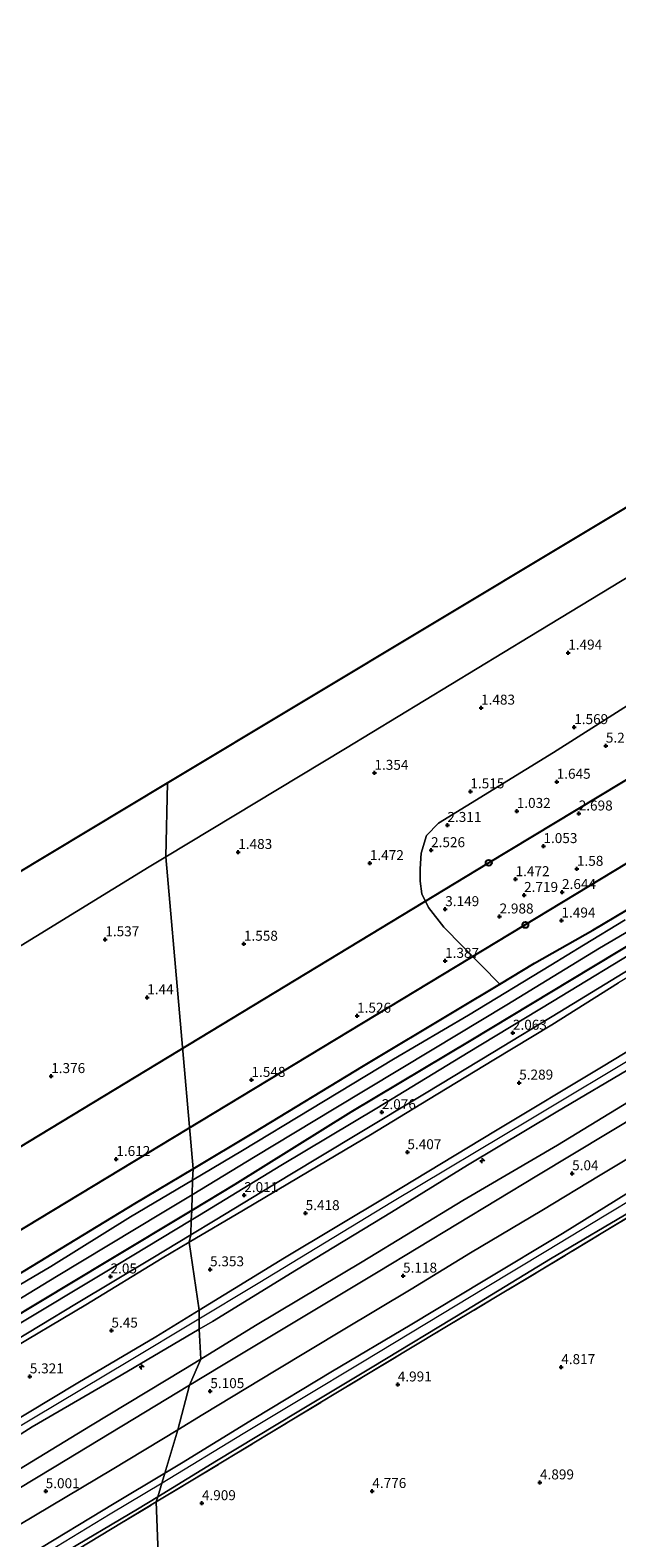
# Model space of a CAD drawing. Units: metres. Extents: x 31616 to 40000, y 387500 to 393752.
# Drawn here: x 35670 to 35817, y 388019 to 388397 of the extents above; entities that cross this region are included whole.
import ezdxf
from ezdxf.enums import TextEntityAlignment as Align

# ---------------------------------------------------------------- set-up
doc = ezdxf.new("R2010")
doc.units = ezdxf.units.M
doc.linetypes.add('IE-TERREINAFSCHEIDING', pattern=[10, 8, -2])
doc.layers.get('0').update_dxf_attribs({"lineweight": 25})
for name, color, linetype, lineweight in [('B-ME-AL-OVERIG-S-B1', 7, 'Continuous', 18), ('B-ME-GR-BOMENSTRUIKEN-GV-B6', 93, 'Continuous', 18), ('B-ME-GW-HOOGTEPUNT-S-B1', 10, 'Continuous', 25), ('B-ME-GW-INSTEEKWATERGANG-L-B1', 10, 'Continuous', 25), ('B-ME-GW-KRUINLIJN-L-B1', 93, 'Continuous', 18), ('B-ME-GW-TEENLIJN-L-B1', 93, 'Continuous', 18), ('B-ME-IE-GRASLAND-GV-B6', 93, 'Continuous', 18), ('B-ME-IE-GRONDWERKLIJN-GROND_INGERICHT-GV-B6', 253, 'Continuous', 18), ('B-ME-IE-HULPGEOMETRIE-L-B1', 53, 'Continuous', 18), ('B-ME-IE-TERREINAFSCHEIDING-RASTERHEKWERK-L-B1', 8, 'IE-TERREINAFSCHEIDING', 18), ('B-ME-KG-KADASTRAAL-OPNAMEDTMGRENS-L-B1', 10, 'Continuous', 25), ('B-ME-KL-ELEKTRICITEIT-HOOGSP-L-B1', 10, 'Continuous', 25), ('B-ME-KL-KABEL-HOOGSPANNINGSMAST-S-B1', 10, 'Continuous', 25), ('B-ME-OG-WATER-GV-B6', 153, 'Continuous', 18), ('B-ME-SB-SPOOR-GV-B6', 253, 'Continuous', 18), ('B-ME-SB-SPOOR-L-B1', 253, 'Continuous', 18), ('B-ME-VH-VERH_SOORT-BITUMEN-GV-B6', 8, 'IE-TERREINAFSCHEIDING-NATUURLIJK-HOUTWAL', 18)]:
    doc.layers.add(name, color=color, linetype=linetype, lineweight=lineweight)
doc.styles.add('NLCS-ISO', font='NLCS-ISO.TTF')
doc.linetypes.add('IE-TERREINAFSCHEIDING-NATUURLIJK-HOUTWAL', pattern='A,7,-1.5,[67,NLCS.SHX,S=0.75,R=45,X=0,Y=0],-1.5,7,-1.5,[70,NLCS.SHX,S=0.75,R=0,X=0,Y=0],-1.5', length=20)

# ---------------------------------------------------------------- blocks, each defined once
blk = doc.blocks.new('dtb')
blk.add_circle((0, 0), 0.75)
blk = doc.blocks.new('hecto')
for p, q in [((0, 0.625), (-0.625, 0)), ((0, -0.625), (0, 0.625)), ((-0.625, 0), (0.625, 0)), ((0.625, 0), (0, -0.625))]:
    blk.add_line(p, q)
blk = doc.blocks.new('hoogtepunt')
for p, q in [((-0.5, 0), (0.5, 0)), ((0, 0.5), (0, -0.5))]:
    blk.add_line(p, q)

msp = doc.modelspace()

# ---------------------------------------------------------------- linework, layer by layer
at = {"layer": 'B-ME-GR-BOMENSTRUIKEN-GV-B6'}
for points in [[(35863.8071, 388303.9952, 1.328), (35959.5711, 388351.1593, 1.2712), (35990.0445, 388365.0134, 1.4087), (36002.2207, 388371.7147, 1.5087), (35994.4811, 388364.7178, 1.4962), (35959.0937, 388344.3157, 1.3712), (35889.4468, 388302.4577, 1.3462), (35853.1869, 388280.1494, 1.3087), (35794.8301, 388244.6999, 1.3337), (35748.557, 388216.6042, 1.1712), (35703.5559, 388189.4447, 1.4572), (35703.9462, 388207.9507, 1.1427), (35805.0161, 388268.7131, 1.0837), (35863.8071, 388303.9952, 1.328)], [(35463.737, 388062.73, 1.1337), (35655.0107, 388178.531, 1.1712), (35703.9462, 388207.9507, 1.1427), (35703.5559, 388189.4447, 1.4572), (35699.3789, 388186.9237, 1.4837), (35652.6748, 388158.2282, 1.1337), (35609.5747, 388132.0638, 1.2712), (35556.6764, 388100.486, 1.2212), (35515.0103, 388075.1472, 1.3587), (35473.807, 388049.832, 1.4212), (35470.9549, 388049.7384, 1.4462), (35467.9123, 388051.3272, 1.3962), (35465.7043, 388054.2197, 1.2837), (35463.338, 388059.172, 1.2837), (35463.1871, 388061.0334, 1.2462), (35463.6571, 388062.6807, 1.1337), (35463.737, 388062.73, 1.1337)]]:
    msp.add_polyline3d(points, dxfattribs=at)
at = {"layer": 'B-ME-GW-INSTEEKWATERGANG-L-B1'}
for points in [[(36065.9581, 388315.8547, 1.913), (36044.0477, 388302.6674, 1.878), (36002.619, 388277.8909, 1.7675), (35964.1489, 388254.355, 1.793), (35925.1484, 388230.6705, 1.776), (35887.6851, 388208.2144, 1.776), (35846.7196, 388183.5486, 1.7675), (35810.3709, 388161.6477, 1.7505), (35779.9899, 388143.3725, 1.725), (35749.9152, 388125.4134, 1.861), (35720.8332, 388107.2305, 1.8525), (35710.0444, 388100.7381, 1.8266)], [(35710.3944, 388111.1743, 1.5546), (35725.6521, 388120.2795, 1.572), (35753.1203, 388136.9617, 1.4785), (35776.2109, 388150.8915, 1.64), (35787.2601, 388157.504, 1.4689), (35795.9761, 388162.7202, 1.334), (35810.5772, 388171.064, 1.317), (35827.4525, 388181.0293, 1.0365)], [(35295.5519, 387860.7028, 1.4109), (35304.1821, 387865.9999, 1.4445), (35325.7811, 387878.9628, 1.436), (35349.5604, 387893.3285, 1.4785), (35368.4927, 387904.6426, 1.402), (35390.3674, 387917.8389, 1.2575), (35414.5464, 387932.4213, 1.2915), (35429.258, 387941.2874, 1.2575), (35444.7962, 387950.8733, 1.368), (35461.6152, 387961.0788, 1.4615), (35481.7297, 387973.1705, 1.402), (35513.3129, 387992.0694, 1.436), (35535.7661, 388005.5099, 1.4445), (35560.5803, 388020.4687, 1.5635), (35583.4868, 388034.4475, 1.606), (35611.053, 388051.3316, 1.538), (35637.0133, 388066.9299, 1.419), (35662.4475, 388082.1438, 1.453), (35695.7743, 388102.4496, 1.538), (35710.3944, 388111.1743, 1.5546)], [(35710.0444, 388100.7381, 1.8266), (35688.9298, 388088.0319, 1.776), (35646.6474, 388062.5798, 1.776), (35612.0366, 388041.5107, 1.7845), (35574.4784, 388019.1542, 1.7845), (35520.2442, 387986.215, 1.7845), (35485.2121, 387965.3061, 1.7845), (35447.5937, 387942.3274, 1.793), (35410.4621, 387919.8791, 1.8185), (35376.5376, 387899.3687, 1.8185), (35336.5144, 387874.6711, 1.8185), (35303.54, 387854.7206, 1.691), (35299.7222, 387852.4584, 1.6898)]]:
    msp.add_polyline3d(points, dxfattribs=at)
at = {"layer": 'B-ME-GW-KRUINLIJN-L-B1'}
for points in [[(36077.22, 388296.709, 7.484), (36039.6802, 388273.8498, 7.391), (36017.5966, 388260.5982, 7.4297), (35992.4176, 388245.301, 7.4297), (35965.3825, 388228.7834, 7.4452), (35939.0828, 388212.9765, 7.4685), (35914.0681, 388197.7604, 7.4762), (35889.3066, 388182.8241, 7.4685), (35860.781, 388165.582, 7.3987), (35837.5643, 388151.7095, 7.3987), (35813.1722, 388136.8885, 7.4918), (35786.1678, 388120.6576, 7.36), (35759.0928, 388104.3334, 7.4375), (35733.3037, 388088.7933, 7.267), (35711.9065, 388075.6855, 7.3287)], [(36078.5511, 388294.4457, 7.3719), (36025.7503, 388262.9988, 7.4585), (35989.2452, 388241.0282, 7.4585), (35939.1688, 388210.7045, 7.552), (35898.5596, 388186.039, 7.5435), (35861.0851, 388163.6393, 7.5775), (35824.0136, 388141.0114, 7.4755), (35795.0299, 388123.6523, 7.365), (35760.3792, 388102.8837, 7.4415), (35726.657, 388082.4058, 7.3225), (35694.4166, 388063.0093, 7.399), (35658.2755, 388041.3937, 7.348), (35622.9894, 388019.7792, 7.4925), (35572.5155, 387989.322, 7.433), (35520.2191, 387957.6895, 7.416), (35489.3545, 387938.4311, 7.399), (35467.6793, 387924.0034, 7.331), (35437.1475, 387904.9289, 7.4245), (35406.8956, 387886.2873, 7.314), (35385.3745, 387874.2205, 7.331), (35368.0815, 387868.0493, 7.3225), (35326.8803, 387843.3055, 7.2375), (35294.2095, 387823.57, 7.3225), (35275.558, 387812.0031, 7.2885)], [(35711.9477, 388070.9735, 7.3849), (35715.2144, 388072.9028, 7.3837), (35736.307, 388085.8139, 7.3992), (35760.1356, 388100.3098, 7.4302), (35779.1793, 388112.0542, 7.438), (35801.3743, 388125.3404, 7.407), (35821.1908, 388137.0986, 7.4302), (35842.0888, 388149.7238, 7.4768), (35864.5848, 388163.4886, 7.4302), (35891.9477, 388180.0104, 7.4923), (35915.3041, 388193.73, 7.5465), (35937.2352, 388206.9121, 7.4923), (35958.3981, 388219.8287, 7.5388), (35984.6436, 388235.3198, 7.4535), (36006.218, 388248.5915, 7.4768), (36035.9745, 388266.132, 7.4612), (36079.673, 388292.538, 7.469)], [(35711.9065, 388075.6855, 7.3287), (35701.0306, 388069.0229, 7.36), (35681.4551, 388057.4626, 7.3445), (35662.7709, 388046.2024, 7.3445), (35648.2894, 388037.6565, 7.3445), (35630.5556, 388026.9269, 7.3367), (35611.7581, 388015.219, 7.36), (35594.2036, 388004.8563, 7.3522), (35570.8775, 387990.4552, 7.3755), (35551.5241, 387978.753, 7.36), (35532.3832, 387967.23, 7.391), (35510.6646, 387954.3402, 7.3987), (35499.2619, 387947.415, 7.36), (35492.3454, 387943.0371, 7.3832), (35485.0195, 387938.1131, 7.3367), (35476.9558, 387932.0202, 7.3367), (35465.4169, 387924.3706, 7.2747), (35448.9513, 387913.9968, 7.2902), (35433.7218, 387904.904, 7.2825), (35417.9565, 387895.5006, 7.2825), (35397.9944, 387883.2368, 7.236), (35388.53, 387877.5444, 7.2282)], [(35340.7842, 387836.2761, 4.9145), (35349.0355, 387843.5025, 5.5625), (35361.3639, 387853.3859, 6.5467), (35371.1569, 387860.8836, 7.097), (35381.5186, 387867.8896, 7.221), (35395.9021, 387877.2486, 7.2675), (35415.1606, 387888.8289, 7.3295), (35433.6976, 387900.2527, 7.3295), (35451.6777, 387911.0266, 7.3372), (35465.0111, 387919.0091, 7.345), (35476.6315, 387926.6168, 7.376), (35486.8293, 387934.204, 7.345), (35498.9388, 387942.1287, 7.5078), (35518.5696, 387954.0506, 7.469), (35538.1707, 387965.9318, 7.4612), (35556.0758, 387976.806, 7.4225), (35578.2294, 387990.4581, 7.3605), (35597.431, 388002.1971, 7.4147), (35615.8408, 388012.6271, 7.4535), (35631.9113, 388022.683, 7.438), (35648.5621, 388032.8207, 7.4225), (35670.052, 388046.4396, 7.4147), (35692.3861, 388059.4207, 7.3915), (35711.9477, 388070.9735, 7.3849)]]:
    msp.add_polyline3d(points, dxfattribs=at)
at = {"layer": 'B-ME-GW-TEENLIJN-L-B1'}
for points in [[(36069.188, 388310.363, 2.05), (36047.2328, 388297.4229, 1.966), (36031.5017, 388287.8343, 1.9272), (36016.1511, 388278.2497, 1.9737), (36001.853, 388269.6025, 2.0357), (35988.4008, 388261.5307, 2.0745), (35973.7619, 388252.6159, 2.059), (35959.4106, 388243.8577, 1.9505), (35945.0654, 388235.1346, 2.059), (35932.4403, 388227.3925, 2.0512), (35919.2165, 388219.3371, 1.966), (35903.4088, 388209.6611, 1.9892), (35887.2849, 388199.9749, 1.9195), (35871.6303, 388190.4796, 1.9505), (35855.119, 388180.6903, 1.9892), (35834.4767, 388168.3047, 2.0047), (35817.0559, 388157.847, 1.9737), (35800.2899, 388147.3182, 1.966), (35785.795, 388138.5106, 1.9815), (35769.4273, 388128.5865, 1.9195), (35754.8264, 388119.7156, 1.9195), (35739.5029, 388110.5886, 1.9427), (35722.9842, 388100.7773, 1.9737), (35709.3768, 388092.7577, 1.9686)], [(35712.3317, 388063.4497, 4.9979), (35726.0187, 388071.8271, 4.992), (35752.7561, 388087.8264, 4.8835), (35778.0296, 388103.1968, 4.9067), (35801.7019, 388117.1086, 4.9687), (35827.8478, 388133.0788, 5.0462), (35858.4386, 388151.7007, 4.9455), (35876.472, 388162.7767, 4.961), (35898.0446, 388175.6854, 4.9455), (35920.4342, 388189.2342, 5.0927), (35941.3324, 388201.9062, 5.1315), (35959.5942, 388212.987, 5.0772), (35976.7348, 388223.4585, 5.085), (35996.1344, 388234.9787, 5.1005), (36015.5348, 388246.6335, 5.054), (36033.8916, 388257.989, 5.1547), (36055.1721, 388271.028, 5.1315), (36082.661, 388287.46, 5.118)], [(35709.3768, 388092.7577, 1.9686), (35702.6386, 388088.7866, 1.966), (35683.4781, 388077.0648, 1.9582), (35662.7007, 388064.6279, 1.935), (35641.5107, 388051.9141, 1.9505), (35620.8437, 388039.4, 1.997), (35601.5833, 388027.6382, 2.0822), (35582.3733, 388016.2271, 2.0435)], [(35340.7842, 387836.2761, 4.9145), (35358.9986, 387847.0652, 5.1702), (35370.5783, 387854.1232, 5.0927), (35380.0492, 387860.4593, 5.1547), (35389.1334, 387866.1731, 5.1082), (35399.8573, 387872.5491, 5.1005), (35420.0841, 387883.7918, 5.1005), (35438.9924, 387894.8957, 5.116), (35462.9508, 387909.3079, 4.9222), (35485.9098, 387923.2972, 4.992), (35489.7722, 387926.6527, 5.0927), (35493.0241, 387930.4241, 4.9067), (35499.8421, 387934.8967, 4.9687), (35527.219, 387951.0534, 5.0075), (35557.1771, 387969.4841, 5.0927), (35589.0937, 387988.8314, 5.1702), (35612.7775, 388003.2932, 5.1392), (35637.5801, 388018.4109, 5.0617), (35663.4559, 388033.7283, 4.9997), (35684.6599, 388046.6643, 4.9842), (35708.0244, 388060.8133, 4.9997), (35712.3317, 388063.4497, 4.9979)]]:
    msp.add_polyline3d(points, dxfattribs=at)
at = {"layer": 'B-ME-IE-GRASLAND-GV-B6'}
for points in [[(35824.1435, 388167.51, 1.9715), (35800.5077, 388153.1333, 1.929), (35779.3135, 388140.303, 1.8695), (35756.4383, 388126.3749, 1.895), (35732.3765, 388111.9909, 1.963), (35712.0059, 388099.5507, 1.912), (35709.9326, 388098.2948, 1.9149), (35710.0444, 388100.7381, 1.8266), (35720.8332, 388107.2305, 1.8525), (35749.9152, 388125.4134, 1.861), (35779.9899, 388143.3725, 1.725), (35810.3709, 388161.6477, 1.7505), (35846.7196, 388183.5486, 1.7675)], [(35846.7196, 388183.5486, 1.7675), (35810.3709, 388161.6477, 1.7505), (35779.9899, 388143.3725, 1.725), (35749.9152, 388125.4134, 1.861), (35720.8332, 388107.2305, 1.8525), (35710.0444, 388100.7381, 1.8266), (35710.1583, 388104.676, -0.247), (35725.9433, 388114.279, -0.247), (35745.7896, 388126.2367, -0.247), (35770.3261, 388140.9918, -0.247), (35789.0349, 388152.3308, -0.247), (35812.2497, 388166.5093, -0.247), (35833.4453, 388178.9688, -0.247)], [(35818.7208, 388173.6018, -0.247), (35808.2468, 388167.3007, -0.247), (35800.0478, 388162.2307, -0.247), (35779.4368, 388149.7122, -0.247), (35760.6303, 388138.6657, -0.247), (35739.8815, 388126.1294, -0.247), (35722.7892, 388115.7883, -0.247), (35710.2642, 388108.3527, -0.247), (35710.3944, 388111.1743, 1.5546), (35725.6521, 388120.2795, 1.572), (35753.1203, 388136.9617, 1.4785), (35776.2109, 388150.8915, 1.64), (35787.2601, 388157.504, 1.4689), (35795.9761, 388162.7202, 1.334), (35810.5772, 388171.064, 1.317), (35827.4525, 388181.0293, 1.0365)], [(35817.0559, 388157.847, 1.9737), (35800.2899, 388147.3182, 1.966), (35785.795, 388138.5106, 1.9815), (35769.4273, 388128.5865, 1.9195), (35754.8264, 388119.7156, 1.9195), (35739.5029, 388110.5886, 1.9427), (35722.9842, 388100.7773, 1.9737), (35709.3768, 388092.7577, 1.9686), (35709.8422, 388094.597, 1.9798), (35715.952, 388098.2982, 1.9566), (35734.6274, 388109.6396, 1.9651), (35751.4416, 388119.7844, 1.9396), (35768.8266, 388130.2512, 1.8376), (35785.5212, 388140.3585, 1.9226), (35802.3312, 388150.5456, 1.8716), (35821.5993, 388162.3082, 1.9396)], [(35837.5643, 388151.7095, 7.3987), (35813.1722, 388136.8885, 7.4918), (35786.1678, 388120.6576, 7.36), (35759.0928, 388104.3334, 7.4375), (35733.3037, 388088.7933, 7.267), (35711.9065, 388075.6855, 7.3287), (35709.3768, 388092.7577, 1.9686), (35722.9842, 388100.7773, 1.9737), (35739.5029, 388110.5886, 1.9427), (35754.8264, 388119.7156, 1.9195), (35769.4273, 388128.5865, 1.9195), (35785.795, 388138.5106, 1.9815), (35800.2899, 388147.3182, 1.966), (35817.0559, 388157.847, 1.9737)], [(35821.1908, 388137.0986, 7.4302), (35801.3743, 388125.3404, 7.407), (35779.1793, 388112.0542, 7.438), (35760.1356, 388100.3098, 7.4302), (35736.307, 388085.8139, 7.3992), (35715.2144, 388072.9028, 7.3837), (35711.9477, 388070.9735, 7.3849), (35711.9065, 388075.6855, 7.3287), (35733.3037, 388088.7933, 7.267), (35759.0928, 388104.3334, 7.4375), (35786.1678, 388120.6576, 7.36), (35813.1722, 388136.8885, 7.4918), (35837.5643, 388151.7095, 7.3987)], [(35827.8478, 388133.0788, 5.0462), (35801.7019, 388117.1086, 4.9687), (35778.0296, 388103.1968, 4.9067), (35752.7561, 388087.8264, 4.8835), (35726.0187, 388071.8271, 4.992), (35712.3317, 388063.4497, 4.9979), (35711.9477, 388070.9735, 7.3849), (35715.2144, 388072.9028, 7.3837), (35736.307, 388085.8139, 7.3992), (35760.1356, 388100.3098, 7.4302), (35779.1793, 388112.0542, 7.438), (35801.3743, 388125.3404, 7.407), (35821.1908, 388137.0986, 7.4302)], [(35832.2229, 388130.8788, 4.9), (35796.553, 388109.4171, 4.917), (35756.7468, 388085.3032, 4.849), (35717.4922, 388061.7219, 4.9), (35709.526, 388056.8921, 4.8968), (35712.3317, 388063.4497, 4.9979), (35726.0187, 388071.8271, 4.992), (35752.7561, 388087.8264, 4.8835), (35778.0296, 388103.1968, 4.9067), (35801.7019, 388117.1086, 4.9687), (35827.8478, 388133.0788, 5.0462)], [(35821.9886, 388106.7008, 4.6383), (35802.9731, 388094.9758, 4.6571), (35783.5233, 388083.2506, 4.6446), (35764.8284, 388071.9472, 4.5946), (35745.2954, 388060.3927, 4.6571), (35725.7169, 388048.546, 4.6196), (35707.476, 388037.3276, 4.6258), (35703.3298, 388034.8403, 4.632), (35706.5827, 388045.7018, 4.899), (35712.8211, 388049.4905, 4.9012), (35731.2297, 388060.6367, 4.9972), (35748.0276, 388070.7488, 4.8692), (35765.0469, 388080.991, 4.9332), (35779.9564, 388090.1251, 4.8772), (35797.8481, 388100.7471, 4.7972), (35812.3979, 388109.5474, 4.8932), (35830.9527, 388120.7158, 5.0132)], [(35535.7661, 388005.5099, 1.4445), (35560.5803, 388020.4687, 1.5635), (35583.4868, 388034.4475, 1.606), (35611.053, 388051.3316, 1.538), (35637.0133, 388066.9299, 1.419), (35662.4475, 388082.1438, 1.453), (35695.7743, 388102.4496, 1.538), (35710.3944, 388111.1743, 1.5546), (35710.2642, 388108.3527, -0.247), (35694.7124, 388099.1202, -0.247), (35674.6905, 388086.6282, -0.247), (35654.9632, 388075.0039, -0.247), (35621.5835, 388054.2135, -0.247), (35587.3587, 388033.4296, -0.247), (35547.3919, 388009.3139, -0.247)], [(35552.171, 388009.4944, -0.247), (35577.5508, 388024.5781, -0.247), (35604.5758, 388040.9447, -0.247), (35630.2014, 388056.1249, -0.247), (35650.5847, 388068.5927, -0.247), (35676.1697, 388084.1536, -0.247), (35702.6595, 388100.1141, -0.247), (35710.1583, 388104.676, -0.247), (35710.0444, 388100.7381, 1.8266), (35688.9298, 388088.0319, 1.776), (35646.6474, 388062.5798, 1.776), (35612.0366, 388041.5107, 1.7845), (35574.4784, 388019.1542, 1.7845), (35520.2442, 387986.215, 1.7845)], [(35825.8282, 388102.8941, 4.6828), (35796.8197, 388085.3024, 4.7308), (35772.2449, 388070.6066, 4.7308), (35745.7814, 388054.6215, 4.7308), (35709.8805, 388032.8505, 4.7308), (35701.1575, 388027.5871, 4.7308), (35701.5378, 388028.8569, 4.6233), (35716.2908, 388037.876, 4.6233), (35736.4771, 388050.08, 4.5921), (35755.2617, 388061.3825, 4.5796), (35778.7357, 388075.6535, 4.5421), (35799.9683, 388088.6209, 4.6421), (35821.7521, 388101.4741, 4.6296)], [(35520.2442, 387986.215, 1.7845), (35574.4784, 388019.1542, 1.7845), (35612.0366, 388041.5107, 1.7845), (35646.6474, 388062.5798, 1.776), (35688.9298, 388088.0319, 1.776), (35710.0444, 388100.7381, 1.8266), (35709.9326, 388098.2948, 1.9149), (35687.8922, 388084.9447, 1.946), (35666.3371, 388072.0029, 1.9035), (35643.7272, 388058.5309, 1.9375), (35624.2083, 388046.6814, 1.963), (35604.3776, 388034.7702, 2.014), (35583.1574, 388021.9437, 1.963), (35562.8822, 388009.6339, 1.9715)], [(35582.3733, 388016.2271, 2.0435), (35601.5833, 388027.6382, 2.0822), (35620.8437, 388039.4, 1.997), (35641.5107, 388051.9141, 1.9505), (35662.7007, 388064.6279, 1.935), (35683.4781, 388077.0648, 1.9582), (35702.6386, 388088.7866, 1.966), (35709.3768, 388092.7577, 1.9686), (35711.9065, 388075.6855, 7.3287), (35701.0306, 388069.0229, 7.36), (35681.4551, 388057.4626, 7.3445), (35662.7709, 388046.2024, 7.3445), (35648.2894, 388037.6565, 7.3445), (35630.5556, 388026.9269, 7.3367), (35611.7581, 388015.219, 7.36)], [(35615.8408, 388012.6271, 7.4535), (35631.9113, 388022.683, 7.438), (35648.5621, 388032.8207, 7.4225), (35670.052, 388046.4396, 7.4147), (35692.3861, 388059.4207, 7.3915), (35711.9477, 388070.9735, 7.3849), (35712.3317, 388063.4497, 4.9979), (35708.0244, 388060.8133, 4.9997), (35684.6599, 388046.6643, 4.9842), (35663.4559, 388033.7283, 4.9997), (35637.5801, 388018.4109, 5.0617)], [(35677.0118, 388014.25, 4.5983), (35696.4688, 388025.758, 4.6233), (35701.5378, 388028.8569, 4.6233), (35701.1575, 388027.5871, 4.7308), (35675.8961, 388012.3445, 4.7308)]]:
    msp.add_polyline3d(points, dxfattribs=at)
at = {"layer": 'B-ME-IE-GRONDWERKLIJN-GROND_INGERICHT-GV-B6'}
for points in [[(35748.557, 388216.6042, 1.1712), (35794.8301, 388244.6999, 1.3337), (35853.1869, 388280.1494, 1.3087)], [(35833.2713, 388236.2721, 1.3349), (35800.7436, 388215.5915, 1.3599), (35771.8944, 388197.8957, 1.3474), (35768.8856, 388194.7471, 1.3349), (35767.5988, 388190.372, 1.2349), (35767.268, 388186.4455, 1.1724), (35767.3375, 388183.3007, 1.1974), (35767.7375, 388180.1354, 1.3099), (35769.4298, 388176.6994, 1.3099), (35773.2018, 388171.818, 1.3099), (35787.2601, 388157.504, 1.4689), (35776.2109, 388150.8915, 1.64), (35753.1203, 388136.9617, 1.4785), (35725.6521, 388120.2795, 1.572), (35710.3944, 388111.1743, 1.5546), (35703.5559, 388189.4447, 1.4572), (35748.557, 388216.6042, 1.1712)], [(35827.4525, 388181.0293, 1.0365), (35810.5772, 388171.064, 1.317), (35795.9761, 388162.7202, 1.334), (35787.2601, 388157.504, 1.4689), (35773.2018, 388171.818, 1.3099), (35769.4298, 388176.6994, 1.3099), (35767.7375, 388180.1354, 1.3099), (35767.3375, 388183.3007, 1.1974), (35767.268, 388186.4455, 1.1724), (35767.5988, 388190.372, 1.2349), (35768.8856, 388194.7471, 1.3349), (35771.8944, 388197.8957, 1.3474), (35800.7436, 388215.5915, 1.3599), (35833.2713, 388236.2721, 1.3349)], [(35296.741, 387959.8242, 1.5428), (35463.6571, 388062.6807, 1.1337), (35463.1871, 388061.0334, 1.2462), (35463.338, 388059.172, 1.2837), (35465.7043, 388054.2197, 1.2837), (35467.9123, 388051.3272, 1.3962), (35470.9549, 388049.7384, 1.4462), (35473.807, 388049.832, 1.4212), (35515.0103, 388075.1472, 1.3587), (35556.6764, 388100.486, 1.2212), (35609.5747, 388132.0638, 1.2712), (35652.6748, 388158.2282, 1.1337), (35699.3789, 388186.9237, 1.4837), (35703.5559, 388189.4447, 1.4572), (35710.3944, 388111.1743, 1.5546), (35695.7743, 388102.4496, 1.538), (35662.4475, 388082.1438, 1.453), (35637.0133, 388066.9299, 1.419), (35611.053, 388051.3316, 1.538), (35583.4868, 388034.4475, 1.606), (35560.5803, 388020.4687, 1.5635), (35535.7661, 388005.5099, 1.4445)], [(35568.1138, 388009.2051, 1.9481), (35590.9142, 388022.9231, 2.0926), (35610.6205, 388034.8114, 2.1351), (35629.4672, 388045.9756, 1.9141), (35647.5388, 388057.2622, 1.9311), (35662.9621, 388066.3629, 1.8121), (35681.1797, 388077.3904, 1.9056), (35700.2641, 388088.7948, 2.0161), (35709.8422, 388094.597, 1.9798), (35709.3768, 388092.7577, 1.9686), (35702.6386, 388088.7866, 1.966), (35683.4781, 388077.0648, 1.9582), (35662.7007, 388064.6279, 1.935), (35641.5107, 388051.9141, 1.9505), (35620.8437, 388039.4, 1.997), (35601.5833, 388027.6382, 2.0822), (35582.3733, 388016.2271, 2.0435)], [(35611.7581, 388015.219, 7.36), (35630.5556, 388026.9269, 7.3367), (35648.2894, 388037.6565, 7.3445), (35662.7709, 388046.2024, 7.3445), (35681.4551, 388057.4626, 7.3445), (35701.0306, 388069.0229, 7.36), (35711.9065, 388075.6855, 7.3287), (35711.9477, 388070.9735, 7.3849), (35692.3861, 388059.4207, 7.3915), (35670.052, 388046.4396, 7.4147), (35648.5621, 388032.8207, 7.4225), (35631.9113, 388022.683, 7.438), (35615.8408, 388012.6271, 7.4535)], [(35637.5801, 388018.4109, 5.0617), (35663.4559, 388033.7283, 4.9997), (35684.6599, 388046.6643, 4.9842), (35708.0244, 388060.8133, 4.9997), (35712.3317, 388063.4497, 4.9979), (35709.526, 388056.8921, 4.8968), (35675.5367, 388036.2849, 4.883), (35648.0592, 388019.7218, 5.0275), (35610.653, 387997.17, 4.985)], [(35648.3112, 388010.6248, 4.9412), (35666.9891, 388021.9308, 4.9412), (35690.1091, 388035.6971, 4.8932), (35706.5827, 388045.7018, 4.899), (35703.3298, 388034.8403, 4.632), (35690.6248, 388027.2185, 4.6508), (35669.6497, 388014.5081, 4.5758)]]:
    msp.add_polyline3d(points, dxfattribs=at)
at = {"layer": 'B-ME-IE-HULPGEOMETRIE-L-B1'}
msp.add_polyline3d([(35703.9462, 388207.9507, 1.1427), (35703.5559, 388189.4447, 1.4572), (35710.3944, 388111.1743, 1.5546), (35710.2642, 388108.3527, -0.247), (35710.1583, 388104.676, -0.247), (35710.0444, 388100.7381, 1.8266), (35709.9326, 388098.2948, 1.9149), (35709.8422, 388094.597, 1.9798), (35709.3768, 388092.7577, 1.9686), (35711.9065, 388075.6855, 7.3287), (35711.9477, 388070.9735, 7.3849), (35712.3317, 388063.4497, 4.9979), (35709.526, 388056.8921, 4.8968), (35706.5827, 388045.7018, 4.899), (35703.3298, 388034.8403, 4.632), (35701.5378, 388028.8569, 4.6233), (35701.1575, 388027.5871, 4.7308), (35720.4333, 387525.5818, 4.2912), (35724.045, 387500, 4.4198)], dxfattribs=at)
at = {"layer": 'B-ME-IE-TERREINAFSCHEIDING-RASTERHEKWERK-L-B1'}
for points in [[(35701.1575, 388027.5871, 4.7308), (35709.8805, 388032.8505, 4.7308), (35745.7814, 388054.6215, 4.7308), (35772.2449, 388070.6066, 4.7308), (35796.8197, 388085.3024, 4.7308), (35825.8282, 388102.8941, 4.6828), (35834.7963, 388108.2033, 4.7228), (35840.1369, 388110.7282, 4.7228), (35881.0852, 388135.7411, 4.7228), (35915.5318, 388156.7241, 4.7228), (35944.7064, 388174.0284, 4.7228), (35976.3339, 388193.3778, 4.7228), (36008.9936, 388212.7836, 4.7228), (36036.6163, 388229.6361, 4.7228), (36066.3092, 388247.4781, 4.7228), (36085.5309, 388259.3574, 4.728)], [(35462.663, 387882.9678, 4.7171), (35464.4827, 387884.0983, 5.0108), (35490.1797, 387900.1437, 4.4668), (35510.1255, 387912.0485, 4.5068), (35528.6602, 387923.2588, 4.5548), (35550.2361, 387936.2286, 4.7868), (35570.9481, 387948.8103, 4.7868), (35596.7791, 387964.3465, 4.7308), (35618.2909, 387977.4637, 4.7308), (35645.9948, 387994.2668, 4.7308), (35675.8961, 388012.3445, 4.7308), (35701.1575, 388027.5871, 4.7308)]]:
    msp.add_polyline3d(points, dxfattribs=at)
at = {"layer": 'B-ME-KG-KADASTRAAL-OPNAMEDTMGRENS-L-B1'}
for points in [[(35703.9462, 388207.9507, 1.1427), (35805.0161, 388268.7131, 1.0837), (35863.8071, 388303.9952, 1.328), (35889.2068, 388319.2382, 0.3155), (35907.6025, 388330.278, 1.5099), (35909.4327, 388331.3764, 1.5175), (35952.4402, 388357.1863, 1.6962), (35969.1641, 388367.243, 2.1308), (36018.335, 388396.8112, 3.4087)], [(35296.741, 387959.8242, 1.5428), (35463.6571, 388062.6807, 1.1337), (35463.737, 388062.73, 1.1337), (35655.0107, 388178.531, 1.1712), (35703.9462, 388207.9507, 1.1427)]]:
    msp.add_polyline3d(points, dxfattribs=at)
at = {"layer": 'B-ME-KL-ELEKTRICITEIT-HOOGSP-L-B1'}
for points in [[(36047.7742, 388346.7661, 1.475), (35784.0996, 388187.6934, 1.6), (35527.6692, 388032.1224, 1.35), (35271.0587, 387876.8056, 1.375), (35015.6857, 387722.7519, 1.2803)], [(36056.6529, 388331.6729, 1.48), (35793.1861, 388172.1248, 1.48), (35536.7532, 388016.9282, 1.48), (35280.1163, 387862.2688, 1.48), (35028.6256, 387709.3942, 1.48)]]:
    msp.add_polyline3d(points, dxfattribs=at)
at = {"layer": 'B-ME-OG-WATER-GV-B6'}
for points in [[(35833.4453, 388178.9688, -0.247), (35812.2497, 388166.5093, -0.247), (35789.0349, 388152.3308, -0.247), (35770.3261, 388140.9918, -0.247), (35745.7896, 388126.2367, -0.247), (35725.9433, 388114.279, -0.247), (35710.1583, 388104.676, -0.247), (35710.2642, 388108.3527, -0.247), (35722.7892, 388115.7883, -0.247), (35739.8815, 388126.1294, -0.247), (35760.6303, 388138.6657, -0.247), (35779.4368, 388149.7122, -0.247), (35800.0478, 388162.2307, -0.247), (35808.2468, 388167.3007, -0.247), (35818.7208, 388173.6018, -0.247)], [(35547.3919, 388009.3139, -0.247), (35587.3587, 388033.4296, -0.247), (35621.5835, 388054.2135, -0.247), (35654.9632, 388075.0039, -0.247), (35674.6905, 388086.6282, -0.247), (35694.7124, 388099.1202, -0.247), (35710.2642, 388108.3527, -0.247), (35710.1583, 388104.676, -0.247), (35702.6595, 388100.1141, -0.247), (35676.1697, 388084.1536, -0.247), (35650.5847, 388068.5927, -0.247), (35630.2014, 388056.1249, -0.247), (35604.5758, 388040.9447, -0.247), (35577.5508, 388024.5781, -0.247), (35552.171, 388009.4944, -0.247)]]:
    msp.add_polyline3d(points, dxfattribs=at)
at = {"layer": 'B-ME-SB-SPOOR-GV-B6'}
for points in [[(35821.7521, 388101.4741, 4.6296), (35799.9683, 388088.6209, 4.6421), (35778.7357, 388075.6535, 4.5421), (35755.2617, 388061.3825, 4.5796), (35736.4771, 388050.08, 4.5921), (35716.2908, 388037.876, 4.6233), (35701.5378, 388028.8569, 4.6233), (35703.3298, 388034.8403, 4.632), (35707.476, 388037.3276, 4.6258), (35725.7169, 388048.546, 4.6196), (35745.2954, 388060.3927, 4.6571), (35764.8284, 388071.9472, 4.5946), (35783.5233, 388083.2506, 4.6446), (35802.9731, 388094.9758, 4.6571), (35821.9886, 388106.7008, 4.6383)], [(35669.6497, 388014.5081, 4.5758), (35690.6248, 388027.2185, 4.6508), (35703.3298, 388034.8403, 4.632), (35701.5378, 388028.8569, 4.6233), (35696.4688, 388025.758, 4.6233), (35677.0118, 388014.25, 4.5983)]]:
    msp.add_polyline3d(points, dxfattribs=at)
at = {"layer": 'B-ME-SB-SPOOR-L-B1'}
for points in [[(35702.6045, 388032.4185, 4.7424), (35722.9796, 388044.7535, 4.6927), (35737.5704, 388053.5356, 4.724), (35752.8924, 388062.7399, 4.7177), (35768.8659, 388072.4142, 4.6865), (35783.6523, 388081.4067, 4.7802), (35798.7746, 388090.4666, 4.7552), (35813.8693, 388099.5976, 4.724), (35829.4099, 388108.9507, 4.6552)], [(35674.2372, 388015.2149, 4.6677), (35689.5656, 388024.5796, 4.749), (35702.6045, 388032.4185, 4.7424)]]:
    msp.add_polyline3d(points, dxfattribs=at)
at = {"layer": 'B-ME-VH-VERH_SOORT-BITUMEN-GV-B6'}
for points in [[(35916.2515, 387500, 5.0445), (35724.045, 387500, 4.4198), (35720.4333, 387525.5818, 4.2912), (35701.1575, 388027.5871, 4.7308), (35709.8805, 388032.8505, 4.7308), (35745.7814, 388054.6215, 4.7308), (35772.2449, 388070.6066, 4.7308), (35796.8197, 388085.3024, 4.7308), (35825.8282, 388102.8941, 4.6828), (35834.7963, 388108.2033, 4.7228), (35840.1369, 388110.7282, 4.7228), (35881.0852, 388135.7411, 4.7228), (35915.5318, 388156.7241, 4.7228), (35944.7064, 388174.0284, 4.7228), (35976.3339, 388193.3778, 4.7228), (36008.9936, 388212.7836, 4.7228), (36036.6163, 388229.6361, 4.7228), (36066.3092, 388247.4781, 4.7228), (36085.5309, 388259.3574, 4.728), (36106.2801, 387590.7442, 5.032), (36049.4126, 387563.231, 5.0195), (35981.3758, 387531.0859, 5.0445), (35923.4856, 387503.4456, 5.0445), (35916.2515, 387500, 5.0445)], [(35821.5993, 388162.3082, 1.9396), (35802.3312, 388150.5456, 1.8716), (35785.5212, 388140.3585, 1.9226), (35768.8266, 388130.2512, 1.8376), (35751.4416, 388119.7844, 1.9396), (35734.6274, 388109.6396, 1.9651), (35715.952, 388098.2982, 1.9566), (35709.8422, 388094.597, 1.9798), (35709.9326, 388098.2948, 1.9149), (35712.0059, 388099.5507, 1.912), (35732.3765, 388111.9909, 1.963), (35756.4383, 388126.3749, 1.895), (35779.3135, 388140.303, 1.8695), (35800.5077, 388153.1333, 1.929), (35824.1435, 388167.51, 1.9715)], [(35830.9527, 388120.7158, 5.0132), (35812.3979, 388109.5474, 4.8932), (35797.8481, 388100.7471, 4.7972), (35779.9564, 388090.1251, 4.8772), (35765.0469, 388080.991, 4.9332), (35748.0276, 388070.7488, 4.8692), (35731.2297, 388060.6367, 4.9972), (35712.8211, 388049.4905, 4.9012), (35706.5827, 388045.7018, 4.899), (35709.526, 388056.8921, 4.8968), (35717.4922, 388061.7219, 4.9), (35756.7468, 388085.3032, 4.849), (35796.553, 388109.4171, 4.917), (35832.2229, 388130.8788, 4.9)], [(35562.8822, 388009.6339, 1.9715), (35583.1574, 388021.9437, 1.963), (35604.3776, 388034.7702, 2.014), (35624.2083, 388046.6814, 1.963), (35643.7272, 388058.5309, 1.9375), (35666.3371, 388072.0029, 1.9035), (35687.8922, 388084.9447, 1.946), (35709.9326, 388098.2948, 1.9149), (35709.8422, 388094.597, 1.9798), (35700.2641, 388088.7948, 2.0161), (35681.1797, 388077.3904, 1.9056), (35662.9621, 388066.3629, 1.8121), (35647.5388, 388057.2622, 1.9311), (35629.4672, 388045.9756, 1.9141), (35610.6205, 388034.8114, 2.1351), (35590.9142, 388022.9231, 2.0926), (35568.1138, 388009.2051, 1.9481)], [(35610.653, 387997.17, 4.985), (35648.0592, 388019.7218, 5.0275), (35675.5367, 388036.2849, 4.883), (35709.526, 388056.8921, 4.8968), (35706.5827, 388045.7018, 4.899), (35690.1091, 388035.6971, 4.8932), (35666.9891, 388021.9308, 4.9412), (35648.3112, 388010.6248, 4.9412)], [(35675.8961, 388012.3445, 4.7308), (35701.1575, 388027.5871, 4.7308), (35720.4333, 387525.5818, 4.2912)]]:
    msp.add_polyline3d(points, dxfattribs=at)

# ---------------------------------------------------------------- block references
at = {"layer": 'B-ME-AL-OVERIG-S-B1', "rotation": 90}
for p in [(35782.888, 388113.1979, 7.56), (35697.4704, 388061.471, 7.458)]:
    msp.add_blockref('hecto', p, dxfattribs=at)
at = {"layer": 'B-ME-GW-HOOGTEPUNT-S-B1', "rotation": 90}
for p in [(35804.4137, 388240.6404, 1.494), (35804.4137, 388240.6404, 1.494), (35782.5715, 388226.8349, 1.4832), (35782.5715, 388226.8349, 1.4832), (35805.9252, 388221.9417, 1.5692), (35805.9252, 388221.9417, 1.5692), (35813.8573, 388217.2957, 5.2135), (35813.8573, 388217.2957, 5.2135), (35755.847, 388210.4797, 1.3542), (35755.847, 388210.4797, 1.3542), (35801.5262, 388208.2366, 1.6445), (35801.5262, 388208.2366, 1.6445), (35779.8924, 388205.8279, 1.5155), (35779.8924, 388205.8279, 1.5155), (35791.5181, 388200.9202, 1.0317), (35791.5181, 388200.9202, 1.0317), (35774.1387, 388197.3998, 2.311), (35774.1387, 388197.3998, 2.311), (35807.0499, 388200.2756, 2.698), (35807.0499, 388200.2756, 2.698), (35721.6983, 388190.6278, 1.4832), (35721.6983, 388190.6278, 1.4832), (35770.0392, 388191.0695, 2.526), (35770.0392, 388191.0695, 2.526), (35798.2069, 388192.1007, 1.0532), (35798.2069, 388192.1007, 1.0532), (35754.6948, 388187.8259, 1.4725), (35754.6948, 388187.8259, 1.4725), (35806.6001, 388186.3913, 1.58), (35806.6001, 388186.3913, 1.58), (35791.2148, 388183.795, 1.4725), (35791.2148, 388183.795, 1.4725), (35793.3556, 388179.8379, 2.7195), (35793.3556, 388179.8379, 2.7195), (35802.8685, 388180.5708, 2.6442), (35802.8685, 388180.5708, 2.6442), (35773.5885, 388176.2723, 3.1495), (35773.5885, 388176.2723, 3.1495), (35787.2142, 388174.4352, 2.9882), (35787.2142, 388174.4352, 2.9882), (35802.7308, 388173.4282, 1.494), (35802.7308, 388173.4282, 1.494), (35688.3812, 388168.7215, 1.537), (35688.3812, 388168.7215, 1.537), (35723.1197, 388167.5977, 1.5585), (35723.1197, 388167.5977, 1.5585), (35773.561, 388163.309, 1.3865), (35773.561, 388163.309, 1.3865), (35698.8785, 388154.1793, 1.4402), (35698.8785, 388154.1793, 1.4402), (35751.4989, 388149.545, 1.5262), (35751.4989, 388149.545, 1.5262), (35790.5533, 388145.2709, 2.0632), (35790.5533, 388145.2709, 2.0632), (35674.8172, 388134.4015, 1.3757), (35674.8172, 388134.4015, 1.3757), (35725.0206, 388133.4471, 1.5477), (35725.0206, 388133.4471, 1.5477), (35792.1328, 388132.7695, 5.2887), (35792.1328, 388132.7695, 5.2887), (35757.7134, 388125.3505, 2.0762), (35757.7134, 388125.3505, 2.0762), (35691.1399, 388113.6006, 1.6122), (35691.1399, 388113.6006, 1.6122), (35764.106, 388115.3072, 5.407), (35764.106, 388115.3072, 5.407), (35805.3999, 388110.0238, 5.0402), (35805.3999, 388110.0238, 5.0402), (35723.2149, 388104.5438, 2.0112), (35723.2149, 388104.5438, 2.0112), (35738.5939, 388100.0194, 5.4177), (35738.5939, 388100.0194, 5.4177), (35689.6926, 388084.1395, 2.0502), (35689.6926, 388084.1395, 2.0502), (35714.6368, 388085.9337, 5.3532), (35714.6368, 388085.9337, 5.3532), (35763.0168, 388084.345, 5.1182), (35763.0168, 388084.345, 5.1182), (35689.9115, 388070.5649, 5.45), (35689.9115, 388070.5649, 5.45), (35802.6725, 388061.3875, 4.8168), (35802.6725, 388061.3875, 4.8168), (35669.4557, 388059.0659, 5.321), (35669.4557, 388059.0659, 5.321), (35761.6906, 388057.0355, 4.9911), (35761.6906, 388057.0355, 4.9911), (35714.7056, 388055.3661, 5.1052), (35714.7056, 388055.3661, 5.1052), (35673.4349, 388030.2613, 5.0012), (35673.4349, 388030.2613, 5.0012), (35755.311, 388030.3147, 4.7758), (35755.311, 388030.3147, 4.7758), (35797.3429, 388032.4702, 4.8988), (35797.3429, 388032.4702, 4.8988), (35712.5932, 388027.2566, 4.9091), (35712.5932, 388027.2566, 4.9091)]:
    msp.add_blockref('hoogtepunt', p, dxfattribs=at)
at = {"layer": 'B-ME-KL-KABEL-HOOGSPANNINGSMAST-S-B1', "rotation": 90}
for p in [(35784.4841, 388187.9391, 1.3812), (35793.6715, 388172.3391, 1.4062)]:
    msp.add_blockref('dtb', p, dxfattribs=at)

# ---------------------------------------------------------------- texts
at = {"layer": 'B-ME-GW-HOOGTEPUNT-S-B1', "ltscale": 0.2, "style": 'NLCS-ISO'}
for s, p in [('1.494', (35804.4137, 388240.6404, 1.494)), ('1.494', (35804.4137, 388240.6404, 1.494)), ('1.483', (35782.5715, 388226.8349, 1.4832)), ('1.483', (35782.5715, 388226.8349, 1.4832)), ('1.569', (35805.9252, 388221.9417, 1.5692)), ('1.569', (35805.9252, 388221.9417, 1.5692)), ('5.213', (35813.8573, 388217.2957, 5.2135)), ('5.213', (35813.8573, 388217.2957, 5.2135)), ('1.354', (35755.847, 388210.4797, 1.3542)), ('1.354', (35755.847, 388210.4797, 1.3542)), ('1.515', (35779.8924, 388205.8279, 1.5155)), ('1.515', (35779.8924, 388205.8279, 1.5155)), ('1.645', (35801.5262, 388208.2366, 1.6445)), ('1.645', (35801.5262, 388208.2366, 1.6445)), ('1.032', (35791.5181, 388200.9202, 1.0317)), ('1.032', (35791.5181, 388200.9202, 1.0317)), ('2.698', (35807.0499, 388200.2756, 2.698)), ('2.698', (35807.0499, 388200.2756, 2.698)), ('2.311', (35774.1387, 388197.3998, 2.311)), ('2.311', (35774.1387, 388197.3998, 2.311)), ('1.483', (35721.6983, 388190.6278, 1.4832)), ('1.483', (35721.6983, 388190.6278, 1.4832)), ('2.526', (35770.0392, 388191.0695, 2.526)), ('2.526', (35770.0392, 388191.0695, 2.526)), ('1.053', (35798.2069, 388192.1007, 1.0532)), ('1.053', (35798.2069, 388192.1007, 1.0532)), ('1.472', (35754.6948, 388187.8259, 1.4725)), ('1.472', (35754.6948, 388187.8259, 1.4725)), ('1.58', (35806.6001, 388186.3913, 1.58)), ('1.58', (35806.6001, 388186.3913, 1.58)), ('1.472', (35791.2148, 388183.795, 1.4725)), ('1.472', (35791.2148, 388183.795, 1.4725)), ('2.719', (35793.3556, 388179.8379, 2.7195)), ('2.719', (35793.3556, 388179.8379, 2.7195)), ('2.644', (35802.8685, 388180.5708, 2.6442)), ('2.644', (35802.8685, 388180.5708, 2.6442)), ('3.149', (35773.5885, 388176.2723, 3.1495)), ('3.149', (35773.5885, 388176.2723, 3.1495)), ('2.988', (35787.2142, 388174.4352, 2.9882)), ('2.988', (35787.2142, 388174.4352, 2.9882)), ('1.494', (35802.7308, 388173.4282, 1.494)), ('1.494', (35802.7308, 388173.4282, 1.494)), ('1.537', (35688.3812, 388168.7215, 1.537)), ('1.537', (35688.3812, 388168.7215, 1.537)), ('1.558', (35723.1197, 388167.5977, 1.5585)), ('1.558', (35723.1197, 388167.5977, 1.5585)), ('1.387', (35773.561, 388163.309, 1.3865)), ('1.387', (35773.561, 388163.309, 1.3865)), ('1.44', (35698.8785, 388154.1793, 1.4402)), ('1.44', (35698.8785, 388154.1793, 1.4402)), ('1.526', (35751.4989, 388149.545, 1.5262)), ('1.526', (35751.4989, 388149.545, 1.5262)), ('2.063', (35790.5533, 388145.2709, 2.0632)), ('2.063', (35790.5533, 388145.2709, 2.0632)), ('1.376', (35674.8172, 388134.4015, 1.3757)), ('1.376', (35674.8172, 388134.4015, 1.3757)), ('1.548', (35725.0206, 388133.4471, 1.5477)), ('1.548', (35725.0206, 388133.4471, 1.5477)), ('5.289', (35792.1328, 388132.7695, 5.2887)), ('5.289', (35792.1328, 388132.7695, 5.2887)), ('2.076', (35757.7134, 388125.3505, 2.0762)), ('2.076', (35757.7134, 388125.3505, 2.0762)), ('5.407', (35764.106, 388115.3072, 5.407)), ('5.407', (35764.106, 388115.3072, 5.407)), ('1.612', (35691.1399, 388113.6006, 1.6122)), ('1.612', (35691.1399, 388113.6006, 1.6122)), ('5.04', (35805.3999, 388110.0238, 5.0402)), ('5.04', (35805.3999, 388110.0238, 5.0402)), ('2.011', (35723.2149, 388104.5438, 2.0112)), ('2.011', (35723.2149, 388104.5438, 2.0112)), ('5.418', (35738.5939, 388100.0194, 5.4177)), ('5.418', (35738.5939, 388100.0194, 5.4177)), ('2.05', (35689.6926, 388084.1395, 2.0502)), ('2.05', (35689.6926, 388084.1395, 2.0502)), ('5.353', (35714.6368, 388085.9337, 5.3532)), ('5.353', (35714.6368, 388085.9337, 5.3532)), ('5.118', (35763.0168, 388084.345, 5.1182)), ('5.118', (35763.0168, 388084.345, 5.1182)), ('5.45', (35689.9115, 388070.5649, 5.45)), ('5.45', (35689.9115, 388070.5649, 5.45)), ('4.817', (35802.6725, 388061.3875, 4.8168)), ('4.817', (35802.6725, 388061.3875, 4.8168)), ('5.321', (35669.4557, 388059.0659, 5.321)), ('5.321', (35669.4557, 388059.0659, 5.321)), ('5.105', (35714.7056, 388055.3661, 5.1052)), ('5.105', (35714.7056, 388055.3661, 5.1052)), ('4.991', (35761.6906, 388057.0355, 4.9911)), ('4.991', (35761.6906, 388057.0355, 4.9911)), ('4.899', (35797.3429, 388032.4702, 4.8988)), ('4.899', (35797.3429, 388032.4702, 4.8988)), ('5.001', (35673.4349, 388030.2613, 5.0012)), ('5.001', (35673.4349, 388030.2613, 5.0012)), ('4.776', (35755.311, 388030.3147, 4.7758)), ('4.776', (35755.311, 388030.3147, 4.7758)), ('4.909', (35712.5932, 388027.2566, 4.9091)), ('4.909', (35712.5932, 388027.2566, 4.9091))]:
    msp.add_text(s, height=2.5, dxfattribs=at).set_placement(p, align=Align.BOTTOM_LEFT)

doc.saveas('drawing.dxf')
